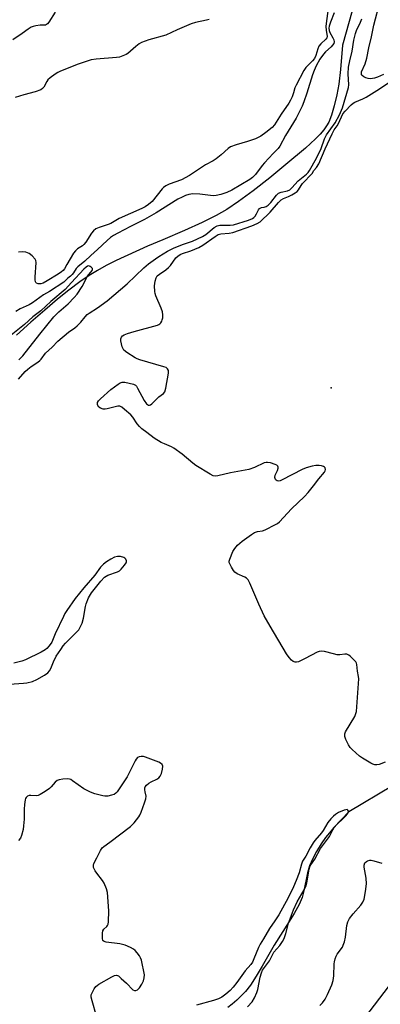
# Model space of a CAD drawing. Units: inches. Extents: x 1303762 to 1309762, y 517449 to 521449.
# Drawn here: x 1306670 to 1306809, y 517928 to 518307 of the extents above; entities that cross this region are included whole.
import ezdxf

# ---------------------------------------------------------------- set-up
doc = ezdxf.new("R2010")
doc.units = ezdxf.units.IN
doc.header["$MEASUREMENT"] = 0
for name, color, linetype in [('ELEV-Spot Elevation', 7, 'Continuous'), ('HYDRO-Single Line Stream', 4, 'Continuous'), ('NTRL-Trees', 3, 'Continuous'), ('Undefined', 1, 'Continuous')]:
    doc.layers.add(name, color=color, linetype=linetype)

msp = doc.modelspace()

# ---------------------------------------------------------------- linework, layer by layer
at = {"layer": 'ELEV-Spot Elevation'}
msp.add_point((1306790.31, 518165.21, 313.06), dxfattribs=at)
at = {"layer": 'HYDRO-Single Line Stream'}
for points in [[(1306799.51, 518314.31), (1306794.66, 518296.95), (1306793.87, 518287.59), (1306793.22, 518281.94), (1306792.49, 518277.83), (1306791.5, 518273.62), (1306790.43, 518270.01), (1306789.39, 518267.4), (1306788.58, 518265.96), (1306787.45, 518264.39), (1306786.09, 518262.79), (1306784.33, 518260.97), (1306780.43, 518257.4), (1306772.84, 518251.08), (1306766.69, 518245.95), (1306760.25, 518240.89), (1306754.68, 518236.79), (1306750.18, 518233.78), (1306746.07, 518231.48), (1306740.61, 518228.78), (1306733.86, 518225.69), (1306725.52, 518222.1), (1306719.52, 518219.71), (1306707.51, 518214.09), (1306703.67, 518212.17), (1306700.31, 518210.36), (1306697.04, 518208.35), (1306693.52, 518205.92), (1306689.29, 518202.75), (1306684.92, 518199.26), (1306679.97, 518195.1), (1306674.6, 518190.39), (1306669.06, 518185.38)], [(1306813.91, 518012.06), (1306797.11, 518002.05), (1306791.41, 517996), (1306789.62, 517993.97), (1306788.2, 517992.2), (1306786.51, 517989.75), (1306784.7, 517986.74), (1306783.12, 517983.75), (1306782, 517981.21), (1306781.24, 517978.6), (1306779.78, 517971.67), (1306779.1, 517969.1), (1306777.95, 517966.33), (1306776.09, 517962.89), (1306774.17, 517959.77), (1306768.34, 517950.73), (1306763.73, 517942.62), (1306761.48, 517938.83), (1306759.24, 517935.39), (1306757.38, 517932.95), (1306755.95, 517931.43), (1306754.04, 517929.61), (1306752.14, 517927.99), (1306750.52, 517926.79)]]:
    msp.add_lwpolyline(points, dxfattribs=at)
at = {"layer": 'NTRL-Trees'}
msp.add_lwpolyline([(1307134.35, 518350.45), (1307082.2, 518265.07), (1307010.97, 518217.18), (1306943.84, 518135.03), (1306889.4, 518035.44), (1306709.89, 517800.78)], dxfattribs=at)
at = {"layer": 'Undefined'}
for points, elevation in [([(1306810.51, 518285.69), (1306808.13, 518284.64), (1306807.05, 518284.27), (1306806.26, 518284.12), (1306805.43, 518284.09), (1306804.55, 518284.19), (1306803.7, 518284.39), (1306802.93, 518284.75), (1306802.31, 518285.27), (1306802.07, 518285.64), (1306801.95, 518286.25), (1306802.03, 518286.78), (1306803.4, 518289.82), (1306804.07, 518291.97), (1306804.84, 518296.03), (1306805.92, 518300.19), (1306806.77, 518304.66), (1306809.15, 518313.93)], 312), ([(1306684.04, 518309.74), (1306681.58, 518305.87), (1306681.07, 518305.24), (1306680.67, 518304.91), (1306680.3, 518304.75), (1306679.81, 518304.67), (1306678.2, 518304.66), (1306676.57, 518304.48), (1306675.51, 518304.23), (1306674.76, 518303.92), (1306673.59, 518303.2), (1306671.23, 518301.45), (1306667.69, 518299.02)], 316), ([(1306791.48, 518309.4), (1306790.03, 518305.86), (1306789.53, 518304.29), (1306789.41, 518303.51), (1306789.52, 518302.65), (1306789.85, 518301.88), (1306790.98, 518299.86), (1306791.33, 518299.09), (1306791.45, 518298.34), (1306791.3, 518297.63), (1306790.89, 518296.97), (1306790.35, 518296.36), (1306788.15, 518294.41), (1306787.32, 518293.54), (1306786.02, 518291.59), (1306784.57, 518289.03), (1306783.72, 518287.25), (1306783.09, 518285.6), (1306780.89, 518278.52), (1306779.74, 518275.14), (1306779.09, 518273.54), (1306776.79, 518268.94), (1306772.79, 518262.25), (1306770.59, 518258.16), (1306769.85, 518257.2), (1306767.96, 518255.36), (1306764.59, 518251.76), (1306763.69, 518250.65), (1306761.13, 518247.19), (1306760.03, 518246.06), (1306758.96, 518245.31), (1306752.05, 518241.19), (1306750.15, 518240.3), (1306747.76, 518239.48), (1306746.04, 518239.14), (1306744.89, 518239.08), (1306742.84, 518239.23), (1306739.68, 518239.65), (1306737.09, 518239.74), (1306735.53, 518239.58), (1306734.21, 518239.2), (1306732.86, 518238.57), (1306731.31, 518237.73), (1306722.93, 518232.52), (1306718.42, 518229.89), (1306716.63, 518228.96), (1306713.01, 518227.27), (1306708.07, 518224.71), (1306706.51, 518223.82), (1306705.29, 518222.97), (1306703.97, 518221.9), (1306700.28, 518218.34), (1306697.72, 518216.1), (1306695.47, 518213.91), (1306692.66, 518211.73), (1306692.12, 518211.09), (1306691.04, 518209.39), (1306690.5, 518208.7), (1306689.87, 518208.1), (1306688.85, 518207.3), (1306687.27, 518205.82), (1306681.75, 518202.21), (1306679.47, 518200.88), (1306675.31, 518197.83), (1306673.92, 518197.08), (1306670.54, 518195.54), (1306668.89, 518194.53)], 310), ([(1306789.08, 518310.1), (1306788.51, 518306.35), (1306788.31, 518304.15), (1306788.34, 518302.81), (1306788.73, 518300.32), (1306788.63, 518299.77), (1306788.3, 518299.31), (1306786.33, 518297.49), (1306785.62, 518296.64), (1306785.17, 518295.58), (1306784.42, 518293), (1306783.84, 518291.84), (1306783.12, 518290.98), (1306780.53, 518288.36), (1306779.74, 518287.27), (1306776.78, 518281.59), (1306776.39, 518280.63), (1306775.83, 518278.61), (1306775.29, 518277.08), (1306774.71, 518275.84), (1306773.96, 518274.63), (1306771.09, 518270.4), (1306768.5, 518266.35), (1306767.58, 518265.36), (1306765.13, 518263.37), (1306763.24, 518262.04), (1306761.11, 518261.01), (1306758.06, 518259.92), (1306753.71, 518258.67), (1306751.6, 518257.91), (1306750.69, 518257.29), (1306748, 518254.8), (1306745.98, 518253.2), (1306744.81, 518252.48), (1306741.87, 518250.96), (1306735.72, 518246.81), (1306732.65, 518245.21), (1306727.97, 518243.53), (1306726.66, 518242.93), (1306725.75, 518242.27), (1306725.16, 518241.69), (1306721.33, 518236.91), (1306720.01, 518235.75), (1306718.6, 518234.76), (1306717.35, 518234.13), (1306708.63, 518230.31), (1306705.47, 518228.35), (1306704.36, 518227.94), (1306700.94, 518226.9), (1306699.62, 518226.28), (1306698.72, 518225.54), (1306697.94, 518224.66), (1306695.76, 518221.23), (1306695.07, 518220.34), (1306694.48, 518219.85), (1306692.63, 518218.69), (1306691.77, 518217.91), (1306691.11, 518216.95), (1306688.53, 518212.67), (1306687.56, 518210.89), (1306687.08, 518210.28), (1306686.41, 518209.73), (1306685.18, 518208.92), (1306680.89, 518206.26), (1306679.34, 518205.43), (1306678.47, 518205.19), (1306677.46, 518205.21), (1306676.81, 518205.45), (1306676.49, 518205.73), (1306676.38, 518205.93), (1306676.23, 518206.67), (1306676.23, 518207.79), (1306676.68, 518213.37), (1306676.55, 518214.18), (1306676.29, 518214.66), (1306675.11, 518215.94), (1306673.95, 518216.83), (1306672.64, 518217.3), (1306671.25, 518217.47), (1306669.8, 518217.32)], 312), ([(1306743.35, 518306.86), (1306742.27, 518306.55), (1306738.04, 518305.69), (1306736.37, 518305.24), (1306731, 518302.92), (1306726.57, 518300.89), (1306720.05, 518299.04), (1306717.31, 518298.07), (1306716.35, 518297.51), (1306715.02, 518296.5), (1306712.03, 518293.83), (1306711.32, 518293.4), (1306710.05, 518292.86), (1306708.72, 518292.43), (1306707.6, 518292.22), (1306699.75, 518291.56), (1306697.86, 518291.31), (1306696.3, 518290.9), (1306692.81, 518289.74), (1306686.01, 518286.97), (1306684.95, 518286.46), (1306683.95, 518285.83), (1306682.04, 518284.43), (1306681.18, 518283.65), (1306680.73, 518282.99), (1306679.63, 518280.89), (1306679.12, 518280.3), (1306678.43, 518279.84), (1306676.27, 518279), (1306671.93, 518277.91), (1306668.55, 518276.85)], 314), ([(1306669.89, 518168.48), (1306672.44, 518171.4), (1306673.4, 518172.34), (1306674.75, 518173.39), (1306677.27, 518174.98), (1306678.11, 518175.64), (1306678.65, 518176.21), (1306680.31, 518178.46), (1306682.78, 518180.74), (1306685.04, 518183.12), (1306689.07, 518186.54), (1306691.56, 518188.26), (1306692.43, 518188.98), (1306693.85, 518190.37), (1306695.55, 518192.51), (1306696.37, 518193.36), (1306697.06, 518193.87), (1306700.36, 518195.96), (1306704.02, 518198.62), (1306711.69, 518205.14), (1306718.1, 518211.37), (1306719.9, 518212.82), (1306722.63, 518214.8), (1306723.95, 518215.69), (1306727.3, 518217.71), (1306729.56, 518218.92), (1306733.07, 518220.3), (1306736.89, 518221.56), (1306740.72, 518223.38), (1306742, 518224.2), (1306745.22, 518226.81), (1306746.39, 518227.51), (1306747.46, 518227.7), (1306751.44, 518227.75), (1306752.74, 518227.91), (1306758.46, 518229.62), (1306760.06, 518230.25), (1306760.59, 518230.64), (1306761.08, 518231.19), (1306761.61, 518232.1), (1306762.3, 518233.67), (1306762.75, 518234.2), (1306763.42, 518234.5), (1306764.54, 518234.68), (1306765.23, 518234.88), (1306766.11, 518235.4), (1306767.08, 518236.45), (1306769.2, 518239.29), (1306770.03, 518240.05), (1306771.02, 518240.43), (1306773.46, 518240.96), (1306774.37, 518241.38), (1306775.19, 518242.13), (1306777.55, 518244.74), (1306780.85, 518247.34), (1306781.47, 518248.01), (1306781.94, 518248.72), (1306784.68, 518253.49), (1306786.43, 518257.25), (1306787.8, 518260.92), (1306788.52, 518262.52), (1306791.9, 518267.08), (1306793.53, 518270.16), (1306794.66, 518272.9), (1306797.01, 518280.69), (1306797.07, 518281.79), (1306796.86, 518286), (1306797.06, 518288.48), (1306797.47, 518290.97), (1306798.46, 518294.71), (1306799.11, 518298.91), (1306799.69, 518301.42), (1306800.11, 518302.64), (1306801.63, 518305.88), (1306802.11, 518307.17)], 310), ([(1306811.14, 518021.18), (1306808.88, 518020.27), (1306807.94, 518020.1), (1306807.21, 518020.14), (1306806.43, 518020.39), (1306805.66, 518020.77), (1306802.39, 518022.62), (1306801.25, 518023.5), (1306798.44, 518025.98), (1306797.63, 518026.8), (1306796.97, 518027.76), (1306795.92, 518029.9), (1306795.58, 518031.01), (1306795.61, 518032.06), (1306795.84, 518032.82), (1306799.42, 518038.75), (1306799.89, 518039.8), (1306800.07, 518040.66), (1306800.86, 518051.42), (1306800.93, 518053.2), (1306800.85, 518054.05), (1306800.41, 518056.12), (1306800.27, 518058.72), (1306800.14, 518059.24), (1306799.87, 518059.71), (1306799.11, 518060.56), (1306797.81, 518061.74), (1306797.13, 518062.27), (1306796.41, 518062.63), (1306795.63, 518062.69), (1306793.7, 518062.47), (1306792.65, 518062.47), (1306791.21, 518062.76), (1306787.74, 518063.66), (1306786.59, 518063.85), (1306785.69, 518063.76), (1306784.91, 518063.48), (1306780.35, 518060.96), (1306777.73, 518059.71), (1306776.94, 518059.56), (1306776.45, 518059.63), (1306775.73, 518059.92), (1306775.06, 518060.36), (1306774.08, 518061.39), (1306773.08, 518062.83), (1306766.78, 518073.51), (1306764.56, 518077.48), (1306762.42, 518081.9), (1306758.98, 518089.95), (1306758.31, 518091.23), (1306757.69, 518091.92), (1306757.09, 518092.35), (1306754.17, 518093.64), (1306753.24, 518094.28), (1306752.7, 518094.93), (1306751.92, 518096.14), (1306751.37, 518097.14), (1306751.08, 518097.9), (1306751.04, 518098.42), (1306751.22, 518099.21), (1306752.45, 518102.15), (1306753.17, 518103.38), (1306754.3, 518104.61), (1306756.05, 518106.1), (1306759.63, 518108.73), (1306760.76, 518109.45), (1306761.97, 518109.9), (1306763.88, 518110.14), (1306764.96, 518110.51), (1306768.88, 518112.51), (1306769.6, 518112.97), (1306770.44, 518113.65), (1306775.07, 518118.62), (1306780.11, 518123.4), (1306781.51, 518124.88), (1306783.54, 518127.4), (1306785.57, 518130.11), (1306787.77, 518132.75), (1306788.03, 518133.21), (1306788.15, 518133.69), (1306788.04, 518134.33), (1306787.74, 518134.64), (1306787.31, 518134.88), (1306786.56, 518135.15), (1306785.75, 518135.32), (1306784.37, 518135.31), (1306782.98, 518135.05), (1306780.74, 518134.33), (1306779.09, 518133.71), (1306771.42, 518129.76), (1306770.63, 518129.41), (1306770.11, 518129.28), (1306769.52, 518129.35), (1306769.13, 518129.58), (1306768.84, 518129.95), (1306768.65, 518130.69), (1306768.78, 518131.5), (1306769.65, 518133.41), (1306769.93, 518134.19), (1306769.95, 518134.67), (1306769.8, 518135.06), (1306769.44, 518135.38), (1306768.69, 518135.72), (1306766.97, 518136.24), (1306765.81, 518136.47), (1306765.25, 518136.48), (1306764.45, 518136.28), (1306760.81, 518134.55), (1306758.6, 518133.79), (1306751.58, 518132.42), (1306746.71, 518131.29), (1306745.58, 518131.19), (1306744.87, 518131.33), (1306743.65, 518131.92), (1306738.16, 518135.27), (1306737.05, 518136.12), (1306732.93, 518139.69), (1306729.77, 518141.94), (1306728.77, 518142.5), (1306726.06, 518143.55), (1306724.81, 518144.16), (1306722.12, 518145.81), (1306719.26, 518147.91), (1306717.39, 518149.35), (1306716.42, 518150.28), (1306715.6, 518151.31), (1306713.86, 518153.87), (1306713.12, 518154.73), (1306710.73, 518156.88), (1306709.61, 518157.75), (1306708.9, 518158.08), (1306708.09, 518158.1), (1306704.03, 518157.07), (1306703.26, 518156.95), (1306702.49, 518156.98), (1306701.41, 518157.31), (1306700.79, 518157.77), (1306700.34, 518158.62), (1306700.26, 518159.07), (1306700.34, 518159.52), (1306700.72, 518160.16), (1306701.45, 518160.97), (1306705.37, 518164.56), (1306708.25, 518166.59), (1306708.99, 518167.02), (1306709.77, 518167.31), (1306710.85, 518167.3), (1306712.54, 518167), (1306714.18, 518166.57), (1306714.88, 518166.21), (1306715.27, 518165.82), (1306715.74, 518165.09), (1306718.23, 518160.29), (1306719.23, 518159), (1306719.62, 518158.69), (1306719.95, 518158.55), (1306720.3, 518158.52), (1306720.67, 518158.61), (1306721.29, 518158.99), (1306723.96, 518161.64), (1306725.74, 518163.02), (1306726.23, 518163.65), (1306726.64, 518164.99), (1306727.68, 518170.76), (1306727.65, 518171.84), (1306727.32, 518172.47), (1306726.7, 518172.93), (1306725.9, 518173.25), (1306716.55, 518175.94), (1306715.64, 518176.28), (1306714.86, 518176.71), (1306711.6, 518178.8), (1306710.48, 518179.71), (1306710.15, 518180.16), (1306709.82, 518180.94), (1306709.5, 518182.07), (1306709.29, 518183.21), (1306709.32, 518184), (1306709.56, 518184.64), (1306709.96, 518185.12), (1306710.59, 518185.52), (1306711.91, 518186.06), (1306714.38, 518186.87), (1306723.37, 518189.3), (1306723.89, 518189.53), (1306724.33, 518189.83), (1306724.67, 518190.2), (1306725.08, 518190.82), (1306725.27, 518191.28), (1306725.42, 518192.12), (1306725.43, 518193.29), (1306725.3, 518194.44), (1306724.84, 518195.81), (1306722.76, 518200.6), (1306722.48, 518201.42), (1306722.33, 518202.27), (1306722.3, 518204.35), (1306722.47, 518206.14), (1306722.85, 518207.53), (1306723.32, 518208.22), (1306724.2, 518208.92), (1306726.62, 518210.51), (1306727.71, 518211.39), (1306728.46, 518212.22), (1306730.44, 518215.11), (1306731.23, 518215.86), (1306732.11, 518216.46), (1306733.04, 518216.84), (1306736.25, 518217.84), (1306739.38, 518219.14), (1306740.85, 518220.03), (1306745.58, 518223.41), (1306746.83, 518224.12), (1306747.8, 518224.35), (1306751.04, 518224.61), (1306752.49, 518224.98), (1306759.73, 518227.46), (1306761.75, 518228.34), (1306762.92, 518229.07), (1306766.87, 518232.76), (1306770.03, 518236.45), (1306771.03, 518237.44), (1306771.98, 518237.99), (1306773.9, 518238.74), (1306775.23, 518239.39), (1306776.51, 518240.12), (1306777.19, 518240.65), (1306777.7, 518241.31), (1306778.73, 518243.06), (1306779.28, 518243.83), (1306782.95, 518247.63), (1306783.71, 518248.75), (1306784.71, 518249.93), (1306785.54, 518251.34), (1306788.01, 518257.06), (1306790.66, 518262.86), (1306791.48, 518264.36), (1306792.69, 518266.01), (1306793.19, 518266.82), (1306794.85, 518270.58), (1306795.72, 518271.65), (1306798.07, 518274.01), (1306798.79, 518274.64), (1306799.41, 518275.03), (1306802.49, 518276.29), (1306803.77, 518276.96), (1306807.97, 518279.6), (1306812.47, 518282.56)], 312), ([(1306669.96, 518175.95), (1306670.82, 518176.64), (1306671.52, 518177.42), (1306678.04, 518185.79), (1306683.45, 518192.51), (1306685.44, 518194.45), (1306688.99, 518197.5), (1306691.36, 518199.87), (1306692.42, 518201.21), (1306694.39, 518204.16), (1306696.41, 518208.06), (1306698.19, 518210.3), (1306698.37, 518210.7), (1306698.33, 518211.09), (1306697.89, 518211.61), (1306697.47, 518211.89), (1306697.02, 518212.05), (1306696.45, 518211.99), (1306695.87, 518211.62), (1306695.01, 518210.79), (1306690.23, 518205.69), (1306687.87, 518203.05), (1306682.34, 518198.32), (1306678.5, 518194.83), (1306675.43, 518192.49), (1306672.11, 518189.47), (1306667.02, 518185.47)], 308), ([(1306662.49, 518050.89), (1306671.78, 518051.5), (1306673.09, 518051.67), (1306675.28, 518052.23), (1306676.86, 518052.88), (1306679.92, 518054.57), (1306681.17, 518055.5), (1306681.79, 518056.28), (1306682.32, 518057.2), (1306683.39, 518059.78), (1306684.39, 518061.9), (1306686.11, 518064.51), (1306687.12, 518065.88), (1306687.99, 518066.88), (1306692.39, 518071.25), (1306693.06, 518072.08), (1306693.81, 518073.27), (1306694.38, 518074.57), (1306694.95, 518076.5), (1306695.67, 518081.06), (1306695.91, 518082.11), (1306696.87, 518084.37), (1306697.99, 518086.22), (1306698.99, 518087.57), (1306701.57, 518090.77), (1306702.98, 518092.29), (1306703.58, 518092.7), (1306704.27, 518093.05), (1306708.03, 518094.36), (1306708.77, 518094.81), (1306709.41, 518095.37), (1306710.72, 518096.89), (1306711.32, 518097.82), (1306711.46, 518098.24), (1306711.48, 518098.59), (1306711.22, 518099.27), (1306710.87, 518099.62), (1306710.44, 518099.88), (1306709.19, 518100.29), (1306708.05, 518100.29), (1306706.9, 518100.02), (1306705.38, 518099.29), (1306703.7, 518098.25), (1306702.6, 518097.32), (1306701.39, 518096.11), (1306699.22, 518093.09), (1306695.01, 518088.19), (1306691.75, 518084.07), (1306688.48, 518079.43), (1306687.77, 518078.31), (1306687.17, 518077.14), (1306684.05, 518070.52), (1306682.71, 518067.3), (1306681.7, 518065.92), (1306680.72, 518064.88), (1306680.08, 518064.32), (1306678.58, 518063.45), (1306672.55, 518060.49), (1306671.18, 518060), (1306668.06, 518059.16)], 310), ([(1306699.9, 517923.39), (1306698.18, 517929.35), (1306697.88, 517930.76), (1306697.92, 517931.58), (1306698.21, 517932.37), (1306699.04, 517933.91), (1306699.7, 517934.86), (1306700.11, 517935.26), (1306700.83, 517935.76), (1306705.83, 517938.53), (1306706.87, 517939.02), (1306707.62, 517939.14), (1306708.33, 517938.86), (1306709.47, 517937.96), (1306711.49, 517936.11), (1306713.95, 517933.58), (1306714.61, 517933.23), (1306715.06, 517933.23), (1306715.71, 517933.55), (1306716.42, 517934.33), (1306717.37, 517935.74), (1306718, 517937.04), (1306718.33, 517938.13), (1306718.35, 517939.25), (1306717.2, 517944.99), (1306716.92, 517945.8), (1306716.47, 517946.56), (1306715.58, 517947.75), (1306714.79, 517948.64), (1306714.16, 517949.18), (1306713.03, 517949.88), (1306710.95, 517950.72), (1306708.87, 517951.2), (1306703.63, 517951.9), (1306702.87, 517952.12), (1306702.5, 517952.38), (1306702.38, 517952.57), (1306702.21, 517953.32), (1306702.18, 517954.19), (1306702.23, 517955.37), (1306702.37, 517956.2), (1306702.72, 517956.86), (1306703.84, 517957.85), (1306704.18, 517958.25), (1306704.45, 517958.86), (1306704.59, 517959.67), (1306704.63, 517963.94), (1306704.11, 517971.01), (1306703.78, 517972.43), (1306702.81, 517974.6), (1306702.19, 517975.6), (1306700.07, 517978.38), (1306699.42, 517979.36), (1306698.8, 517980.65), (1306698.72, 517981.44), (1306698.93, 517982.15), (1306700.1, 517984.29), (1306701.41, 517987.15), (1306702.14, 517988.21), (1306702.73, 517988.73), (1306705.09, 517990.38), (1306712.98, 517996.44), (1306714.39, 517997.85), (1306716.18, 518000.04), (1306716.61, 518000.8), (1306717.08, 518001.89), (1306718.44, 518005.44), (1306718.94, 518007), (1306719.01, 518008.02), (1306718.62, 518009.73), (1306718.52, 518010.52), (1306718.57, 518011.25), (1306718.71, 518011.69), (1306719.19, 518012.3), (1306720.06, 518013), (1306721.03, 518013.59), (1306723.12, 518014.55), (1306723.97, 518015.16), (1306724.49, 518015.71), (1306724.98, 518016.71), (1306725.37, 518018.45), (1306725.42, 518019.57), (1306725.15, 518020.26), (1306724.61, 518020.79), (1306723.87, 518021.18), (1306718.73, 518023.07), (1306717.97, 518023.25), (1306717.18, 518023.29), (1306716.41, 518023.19), (1306715.73, 518022.91), (1306715.19, 518022.34), (1306714.75, 518021.61), (1306712.42, 518016.8), (1306711.72, 518015.5), (1306707.91, 518009.77), (1306707.38, 518009.18), (1306706.75, 518008.73), (1306705.7, 518008.38), (1306704.3, 518008.11), (1306703.18, 518008.03), (1306702.34, 518008.15), (1306699.27, 518009), (1306697.62, 518009.57), (1306694.99, 518010.93), (1306690.71, 518014.01), (1306689.97, 518014.45), (1306689.46, 518014.65), (1306688.65, 518014.75), (1306686.94, 518014.62), (1306685.55, 518014.39), (1306684.78, 518014.11), (1306683.94, 518013.4), (1306682.42, 518011.64), (1306681.8, 518011.05), (1306680.16, 518009.87), (1306678.21, 518008.64), (1306677.45, 518008.3), (1306676.91, 518008.19), (1306674.57, 518008.33), (1306674, 518008.28), (1306673.28, 518008.01), (1306672.78, 518007.55), (1306672.54, 518007.11), (1306672.39, 518006.58), (1306672.15, 518004.84), (1306672.04, 518003.09), (1306672.02, 517999.16), (1306671.84, 517996.63), (1306671.63, 517995.21), (1306671.05, 517992.92), (1306670.6, 517991.86), (1306669.86, 517991.05)], 310), ([(1306758.12, 517926.97), (1306759.84, 517928.98), (1306760.78, 517930.44), (1306761.71, 517932.55), (1306762.01, 517933.63), (1306763.02, 517938.37), (1306763.49, 517940.05), (1306763.92, 517941.12), (1306766.56, 517944.73), (1306768.23, 517948.08), (1306770.5, 517950.62), (1306771.62, 517952.11), (1306772.25, 517953.29), (1306772.9, 517955.17), (1306773.86, 517959.23), (1306775.87, 517964.35), (1306777.26, 517967.35), (1306779.92, 517972.01), (1306780.53, 517973.28), (1306780.91, 517974.69), (1306781.84, 517980), (1306782.28, 517981.28), (1306783.99, 517983.78), (1306786.21, 517987.97), (1306789.73, 517992.56), (1306790.92, 517995.06), (1306791.48, 517996.01), (1306792.59, 517997.28), (1306794.96, 517999.4), (1306795.99, 518000.48), (1306796.83, 518001.6), (1306796.99, 518002.23), (1306796.78, 518002.71), (1306796.47, 518002.86), (1306796.03, 518002.84), (1306795.28, 518002.64), (1306793.19, 518001.77), (1306792.03, 518001.04), (1306791.17, 518000.37), (1306790.15, 517999.32), (1306789.03, 517997.97), (1306787.2, 517994.87), (1306786.56, 517993.91), (1306784.09, 517991.02), (1306783.41, 517990.1), (1306782.26, 517988.17), (1306780.61, 517985.02), (1306779.29, 517982.99), (1306778.9, 517981.92), (1306777.98, 517978.6), (1306776.86, 517975.63), (1306775.85, 517973.23), (1306773.77, 517968.99), (1306770.17, 517962.45), (1306768.63, 517960.09), (1306766.56, 517957.14), (1306764.28, 517953.17), (1306762.99, 517951.12), (1306762.37, 517949.82), (1306760.59, 517945.49), (1306759.96, 517944.16), (1306759.31, 517943.25), (1306757.14, 517940.87), (1306754, 517936.36), (1306752.53, 517934.53), (1306751.35, 517933.22), (1306749.79, 517931.82), (1306748.15, 517930.69), (1306746.9, 517930.04), (1306745.05, 517929.41), (1306738.44, 517927.7)], 310), ([(1306785.91, 517927.46), (1306787.02, 517928.59), (1306787.95, 517929.89), (1306788.86, 517931.71), (1306790.58, 517935.41), (1306791.11, 517937.08), (1306791.37, 517938.97), (1306791.48, 517943.51), (1306791.6, 517944.35), (1306791.89, 517945.42), (1306792.27, 517946.47), (1306792.64, 517947.2), (1306794.65, 517949.97), (1306795, 517950.73), (1306795.45, 517952.06), (1306795.79, 517953.74), (1306796.41, 517958.31), (1306796.74, 517959.68), (1306797.42, 517960.93), (1306798.76, 517962.8), (1306801.81, 517966.1), (1306802.59, 517967.33), (1306803.05, 517968.39), (1306803.6, 517971.33), (1306803.95, 517974.3), (1306803.77, 517976.5), (1306803, 517980.76), (1306803.02, 517981.53), (1306803.34, 517982.37), (1306803.9, 517982.95), (1306804.37, 517983.2), (1306805.17, 517983.42), (1306805.72, 517983.45), (1306806.81, 517983.22), (1306809.87, 517982.22)], 312)]:
    msp.add_lwpolyline(points, dxfattribs=dict(at, elevation=elevation))

doc.saveas('drawing.dxf')
